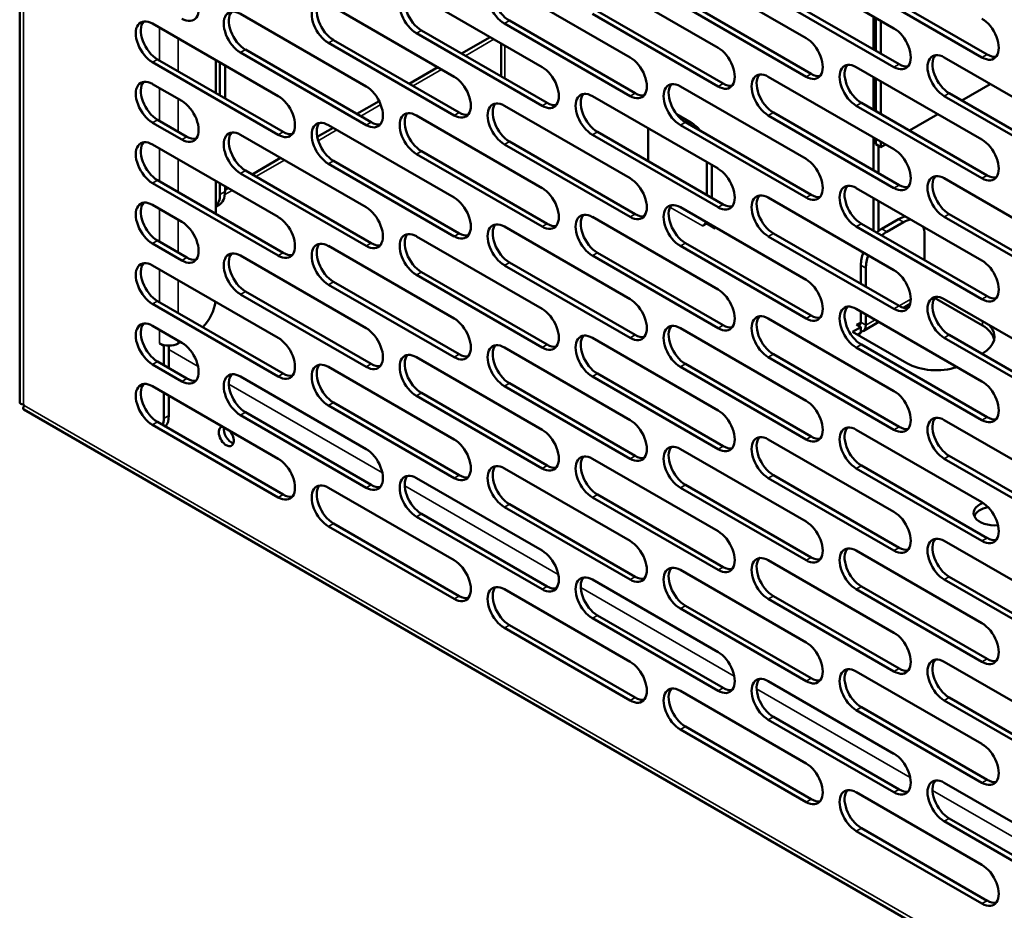
# Model space of a CAD drawing. Units: millimetres. Extents: x 65 to 5854, y 100 to 4100.
# Drawn here: x 4598 to 4731, y 2975 to 3095 of the extents above; entities that cross this region are included whole.
import ezdxf

# ---------------------------------------------------------------- set-up
doc = ezdxf.new("R2010")
doc.units = ezdxf.units.MM
doc.header["$LTSCALE"] = 20
doc.layers.add('Visible (ISO)', color=7, linetype='Continuous', lineweight=50)
doc.layers.add('Visible Narrow (ISO)', color=7, linetype='Continuous', lineweight=35)

msp = doc.modelspace()

# ---------------------------------------------------------------- linework, layer by layer
at = {"layer": 'Visible (ISO)'}
for p, q in [((4598.08, 3276.17), (4598.08, 3043.16)), ((4699.18, 3103.49), (4716.15, 3093.69)), ((4687.3, 3102.18), (4704.27, 3092.38)), ((4675.42, 3100.88), (4692.39, 3091.08)), ((4663.54, 3099.57), (4680.51, 3089.77)), ((4728.03, 3089.77), (4711.06, 3099.57)), ((4711.74, 3099.96), (4728.71, 3090.16)), ((4651.66, 3098.26), (4668.63, 3088.46)), ((4716.15, 3088.46), (4699.18, 3098.26)), ((4699.86, 3098.65), (4716.83, 3088.86)), ((4639.78, 3096.96), (4656.75, 3087.16)), ((4704.27, 3087.16), (4687.3, 3096.96)), ((4687.98, 3097.35), (4704.95, 3087.55)), ((4627.9, 3095.65), (4644.87, 3085.85)), ((4692.39, 3085.85), (4675.42, 3095.65)), ((4676.1, 3096.04), (4693.07, 3086.24)), ((4616.02, 3094.34), (4632.99, 3084.55)), ((4680.51, 3084.55), (4663.54, 3094.34)), ((4664.22, 3094.74), (4681.19, 3084.94)), ((4713.38, 3090.85), (4713.38, 3095.29)), ((4713.72, 3095.09), (4713.72, 3090.65)), ((4714.39, 3090.26), (4714.39, 3094.7)), ((4668.63, 3083.24), (4651.66, 3093.04)), ((4652.34, 3093.43), (4669.31, 3083.63)), ((4656.75, 3081.93), (4639.78, 3091.73)), ((4640.46, 3092.12), (4657.43, 3082.32)), ((4661.61, 3092.52), (4657.76, 3090.3)), ((4663.08, 3087.23), (4663.08, 3091.67)), ((4644.87, 3080.63), (4627.9, 3090.42)), ((4628.58, 3090.82), (4645.55, 3081.02)), ((4632.99, 3079.32), (4616.02, 3089.12)), ((4616.7, 3089.51), (4633.67, 3079.71)), ((4624.56, 3089.41), (4624.56, 3084.97)), ((4625.13, 3089.09), (4625.13, 3084.64)), ((4722.94, 3089.77), (4739.91, 3079.97)), ((4625.81, 3088.69), (4625.81, 3084.25)), ((4654.54, 3088.44), (4650.69, 3086.21)), ((4711.06, 3088.46), (4728.03, 3078.67)), ((4616.02, 3086.18), (4619.98, 3083.89)), ((4699.18, 3087.16), (4716.15, 3077.36)), ((4713.38, 3082.68), (4713.38, 3087.13)), ((4713.72, 3086.93), (4713.72, 3082.49)), ((4714.39, 3082.1), (4714.39, 3086.54)), ((4729.16, 3086.18), (4725.31, 3083.96)), ((4687.3, 3085.85), (4704.27, 3076.05)), ((4723.61, 3084.94), (4740.59, 3075.14)), ((4646.63, 3083.87), (4643.62, 3082.13)), ((4675.42, 3084.55), (4692.39, 3074.75)), ((4711.74, 3083.63), (4728.71, 3073.83)), ((4739.91, 3074.75), (4722.94, 3084.55)), ((4663.54, 3083.24), (4680.51, 3073.44)), ((4699.86, 3082.32), (4716.83, 3072.53)), ((4728.03, 3073.44), (4711.06, 3083.24)), ((4619.98, 3078.67), (4616.02, 3080.95)), ((4616.7, 3081.34), (4620.66, 3079.06)), ((4651.66, 3081.93), (4668.63, 3072.13)), ((4688.71, 3080.99), (4686.78, 3082.1)), ((4687.98, 3081.02), (4704.95, 3071.22)), ((4716.15, 3072.13), (4699.18, 3081.93)), ((4722.09, 3082.1), (4718.24, 3079.88)), ((4640.4, 3080.27), (4638.26, 3079.04)), ((4639.78, 3080.63), (4656.75, 3070.83)), ((4676.1, 3079.71), (4693.07, 3069.91)), ((4682.94, 3080.2), (4682.94, 3075.76)), ((4704.27, 3070.83), (4687.3, 3080.63)), ((4627.9, 3079.32), (4644.87, 3069.52)), ((4664.22, 3078.41), (4681.19, 3068.61)), ((4692.39, 3069.52), (4675.42, 3079.32)), ((4713.38, 3074.52), (4713.38, 3078.96)), ((4713.72, 3078.76), (4713.72, 3078.05)), ((4714.39, 3077.65), (4714.39, 3078.37)), ((4616.02, 3078.01), (4632.99, 3068.22)), ((4652.34, 3077.1), (4669.31, 3067.3)), ((4680.51, 3068.22), (4663.54, 3078.01)), ((4714.39, 3077.65), (4713.72, 3078.05)), ((4714.05, 3074.13), (4714.05, 3077.85)), ((4714.05, 3077.76), (4714.18, 3077.78)), ((4715.02, 3078.01), (4714.39, 3077.65)), ((4633.32, 3076.19), (4629.48, 3073.97)), ((4640.46, 3075.79), (4657.43, 3065.99)), ((4668.63, 3066.91), (4651.66, 3076.71)), ((4690.86, 3075.63), (4690.86, 3071.19)), ((4628.58, 3074.49), (4645.55, 3064.69)), ((4656.75, 3065.6), (4639.78, 3075.4)), ((4691.54, 3070.8), (4691.54, 3075.24)), ((4616.7, 3073.18), (4633.67, 3063.38)), ((4624.56, 3073.08), (4624.56, 3068.64)), ((4644.87, 3064.3), (4627.9, 3074.09)), ((4722.94, 3073.44), (4739.91, 3063.64)), ((4632.99, 3062.99), (4616.02, 3072.79)), ((4625.13, 3072.76), (4625.13, 3071.25)), ((4625.81, 3072.36), (4625.81, 3071.64)), ((4626.25, 3072.11), (4625.81, 3071.85)), ((4711.06, 3072.13), (4728.03, 3062.34)), ((4699.18, 3070.83), (4716.15, 3061.03)), ((4713.38, 3066.35), (4713.38, 3070.8)), ((4714.05, 3066.31), (4714.05, 3070.4)), ((4616.02, 3069.85), (4619.98, 3067.56)), ((4624.98, 3069.81), (4624.56, 3069.57)), ((4687.3, 3069.52), (4704.27, 3059.72)), ((4675.42, 3068.22), (4692.39, 3058.42)), ((4714.51, 3066.62), (4716.77, 3067.92)), ((4715.19, 3066.22), (4717.45, 3067.53)), ((4739.91, 3058.42), (4722.94, 3068.22)), ((4723.61, 3068.61), (4740.59, 3058.81)), ((4663.54, 3066.91), (4680.51, 3057.11)), ((4690.29, 3067), (4690.3, 3067.01)), ((4690.3, 3067), (4690.29, 3067)), ((4690.87, 3067.33), (4690.3, 3067)), ((4691.99, 3066.68), (4690.87, 3067.33)), ((4692.11, 3066.75), (4691.99, 3066.68)), ((4728.03, 3057.11), (4711.06, 3066.91)), ((4711.74, 3067.3), (4728.71, 3057.5)), ((4616.7, 3065.02), (4620.66, 3062.73)), ((4651.66, 3065.6), (4668.63, 3055.8)), ((4716.15, 3055.8), (4699.18, 3065.6)), ((4699.86, 3065.99), (4716.83, 3056.2)), ((4720.28, 3065.9), (4720.28, 3062.37)), ((4619.98, 3062.34), (4616.02, 3064.62)), ((4639.78, 3064.3), (4656.75, 3054.5)), ((4704.27, 3054.5), (4687.3, 3064.3)), ((4687.98, 3064.69), (4704.95, 3054.89)), ((4627.9, 3062.99), (4644.87, 3053.19)), ((4692.39, 3053.19), (4675.42, 3062.99)), ((4676.1, 3063.38), (4693.07, 3053.58)), ((4616.02, 3061.68), (4632.99, 3051.89)), ((4680.51, 3051.89), (4663.54, 3061.68)), ((4664.22, 3062.08), (4681.19, 3052.28)), ((4711.68, 3061.72), (4711.68, 3059.17)), ((4712.36, 3058.78), (4712.36, 3061.32)), ((4668.63, 3050.58), (4651.66, 3060.38)), ((4652.34, 3060.77), (4669.31, 3050.97)), ((4656.75, 3049.27), (4639.78, 3059.07)), ((4640.46, 3059.46), (4657.43, 3049.66)), ((4644.87, 3047.97), (4627.9, 3057.76)), ((4628.58, 3058.16), (4645.55, 3048.36)), ((4728.08, 3053.55), (4721.62, 3057.28)), ((4722.94, 3057.11), (4739.91, 3047.31)), ((4632.99, 3046.66), (4616.02, 3056.46)), ((4616.7, 3056.85), (4633.67, 3047.05)), ((4711.06, 3055.8), (4728.03, 3046.01)), ((4718.33, 3056.47), (4717.42, 3055.95)), ((4699.18, 3054.5), (4716.15, 3044.7)), ((4711.68, 3055.45), (4711.68, 3054.01)), ((4712.36, 3053.62), (4712.36, 3055.05)), ((4616.02, 3053.52), (4619.98, 3051.23)), ((4687.3, 3053.19), (4704.27, 3043.39)), ((4710.55, 3052.7), (4711.67, 3053.35)), ((4711.1, 3053.68), (4711.11, 3053.69)), ((4711.67, 3053.35), (4711.1, 3053.68)), ((4711.11, 3053.69), (4711.11, 3053.68)), ((4711.11, 3053.69), (4711.11, 3053.68)), ((4711.67, 3052.57), (4711.67, 3053.35)), ((4714.12, 3054.04), (4711.99, 3052.81)), ((4675.42, 3051.89), (4692.39, 3042.09)), ((4717.9, 3048.46), (4710.55, 3052.7)), ((4711.67, 3052.57), (4711.23, 3052.31)), ((4739.91, 3042.09), (4722.94, 3051.89)), ((4723.61, 3052.28), (4740.59, 3042.48)), ((4616.98, 3051.13), (4616.98, 3051.14)), ((4616.98, 3051.14), (4616.98, 3051.13)), ((4617.55, 3050.8), (4616.98, 3051.13)), ((4616.98, 3051.13), (4616.98, 3051.13)), ((4617.69, 3050.88), (4617.55, 3050.8)), ((4617.55, 3050.8), (4617.55, 3048.2)), ((4618.23, 3047.8), (4618.23, 3050.84)), ((4619.81, 3051.33), (4619.47, 3051.13)), ((4663.54, 3050.58), (4680.51, 3040.78)), ((4728.03, 3040.78), (4711.06, 3050.58)), ((4711.74, 3050.97), (4728.71, 3041.17)), ((4651.66, 3049.27), (4668.63, 3039.48)), ((4716.15, 3039.48), (4699.18, 3049.27)), ((4699.86, 3049.66), (4716.83, 3039.87)), ((4728.08, 3049.76), (4728.03, 3049.73)), ((4619.98, 3046.01), (4616.02, 3048.29)), ((4616.7, 3048.69), (4620.66, 3046.4)), ((4639.78, 3047.97), (4656.75, 3038.17)), ((4704.27, 3038.17), (4687.3, 3047.97)), ((4687.98, 3048.36), (4704.95, 3038.56)), ((4627.9, 3046.66), (4644.87, 3036.86)), ((4692.39, 3036.86), (4675.42, 3046.66)), ((4676.1, 3047.05), (4693.07, 3037.25)), ((4616.02, 3045.35), (4632.99, 3035.56)), ((4680.51, 3035.56), (4663.54, 3045.35)), ((4664.22, 3045.75), (4681.19, 3035.95)), ((4617.55, 3044.47), (4617.55, 3041.01)), ((4618.23, 3041.4), (4618.23, 3044.08)), ((4668.63, 3034.25), (4651.66, 3044.05)), ((4652.34, 3044.44), (4669.31, 3034.64)), ((4598.6, 3042.9), (4598.68, 3042.76)), ((4656.75, 3032.94), (4639.78, 3042.74)), ((4640.46, 3043.13), (4657.43, 3033.33)), ((4598.64, 3042.19), (4817.41, 2915.88)), ((4644.87, 3031.64), (4627.9, 3041.43)), ((4628.58, 3041.83), (4645.55, 3032.03)), ((4632.99, 3030.33), (4616.02, 3040.13)), ((4616.7, 3040.52), (4633.67, 3030.72)), ((4722.94, 3040.78), (4739.91, 3030.98)), ((4711.06, 3039.48), (4728.03, 3029.68)), ((4699.18, 3038.17), (4716.15, 3028.37)), ((4687.3, 3036.86), (4704.27, 3027.06)), ((4723.61, 3035.95), (4740.59, 3026.15)), ((4675.42, 3035.56), (4692.39, 3025.76)), ((4711.74, 3034.64), (4728.71, 3024.84)), ((4739.91, 3025.76), (4722.94, 3035.56)), ((4651.66, 3032.94), (4668.63, 3023.15)), ((4663.54, 3034.25), (4680.51, 3024.45)), ((4716.15, 3023.15), (4699.18, 3032.94)), ((4699.86, 3033.33), (4716.83, 3023.54)), ((4728.03, 3024.45), (4711.06, 3034.25)), ((4639.78, 3031.64), (4656.75, 3021.84)), ((4704.27, 3021.84), (4687.3, 3031.64)), ((4687.98, 3032.03), (4704.95, 3022.23)), ((4692.39, 3020.53), (4675.42, 3030.33)), ((4676.1, 3030.72), (4693.07, 3020.92)), ((4680.51, 3019.23), (4663.54, 3029.02)), ((4664.22, 3029.42), (4681.19, 3019.62)), ((4668.63, 3017.92), (4651.66, 3027.72)), ((4652.34, 3028.11), (4669.31, 3018.31)), ((4656.75, 3016.61), (4639.78, 3026.41)), ((4640.46, 3026.8), (4657.43, 3017.01)), ((4722.94, 3024.45), (4739.91, 3014.65)), ((4711.06, 3023.15), (4728.03, 3013.35)), ((4699.18, 3021.84), (4716.15, 3012.04)), ((4687.3, 3020.53), (4704.27, 3010.73)), ((4675.42, 3019.23), (4692.39, 3009.43)), ((4711.74, 3018.31), (4728.71, 3008.51)), ((4739.91, 3009.43), (4722.94, 3019.23)), ((4723.61, 3019.62), (4740.59, 3009.82)), ((4663.54, 3017.92), (4680.51, 3008.12)), ((4699.86, 3017.01), (4716.83, 3007.21)), ((4728.03, 3008.12), (4711.06, 3017.92)), ((4687.98, 3015.7), (4704.95, 3005.9)), ((4716.15, 3006.82), (4699.18, 3016.61)), ((4676.1, 3014.39), (4693.07, 3004.59)), ((4704.27, 3005.51), (4687.3, 3015.31)), ((4664.22, 3013.09), (4681.19, 3003.29)), ((4692.39, 3004.2), (4675.42, 3014)), ((4680.51, 3002.9), (4663.54, 3012.69)), ((4722.94, 3008.12), (4739.91, 2998.32)), ((4711.06, 3006.82), (4728.03, 2997.02)), ((4699.18, 3005.51), (4716.15, 2995.71)), ((4687.3, 3004.2), (4704.27, 2994.4)), ((4739.91, 2993.1), (4722.94, 3002.9)), ((4723.61, 3003.29), (4740.59, 2993.49)), ((4728.03, 2991.79), (4711.06, 3001.59)), ((4711.74, 3001.98), (4728.71, 2992.18)), ((4716.15, 2990.49), (4699.18, 3000.28)), ((4699.86, 3000.68), (4716.83, 2990.88)), ((4704.27, 2989.18), (4687.3, 2998.98)), ((4687.98, 2999.37), (4704.95, 2989.57)), ((4722.94, 2991.79), (4739.91, 2981.99)), ((4711.06, 2990.49), (4728.03, 2980.69)), ((4739.91, 2976.77), (4722.94, 2986.57)), ((4723.61, 2986.96), (4740.59, 2977.16)), ((4728.03, 2975.46), (4711.06, 2985.26)), ((4711.74, 2985.65), (4728.71, 2975.85))]:
    msp.add_line(p, q, dxfattribs=at)
for centre, major_axis, start_param, end_param in [((4619.98, 3097.61), (1.6, -2.77), 5.497787, 8.63938), ((4663.54, 3096.96), (-1.6, 2.77), 5.497787, 8.63938), ((4664.22, 3097.35), (-1.6, 2.77), 0.213756, 2.356194), ((4651.66, 3095.65), (-1.6, 2.77), 5.497787, 8.63938), ((4652.34, 3096.04), (-1.6, 2.77), 0.213756, 2.356194), ((4639.78, 3094.34), (-1.6, 2.77), 5.497787, 8.63938), ((4640.46, 3094.74), (-1.6, 2.77), 0.213756, 2.356194), ((4627.9, 3093.04), (-1.6, 2.77), 5.497787, 8.63938), ((4628.58, 3093.43), (-1.6, 2.77), 0.213756, 2.356194), ((4616.02, 3091.73), (-1.6, 2.77), 5.497787, 8.63938), ((4616.7, 3092.12), (-1.6, 2.77), 0.213756, 2.356194), ((4728.03, 3092.38), (1.6, -2.77), 5.497787, 8.63938), ((4716.15, 3091.08), (1.6, -2.77), 5.497787, 8.63938), ((4704.27, 3089.77), (1.6, -2.77), 5.497787, 8.63938), ((4692.39, 3088.46), (1.6, -2.77), 5.497787, 8.63938), ((4722.94, 3087.16), (-1.6, 2.77), 5.497787, 8.63938), ((4728.71, 3092.78), (1.6, -2.77), 5.497787, 6.069429), ((4680.51, 3087.16), (1.6, -2.77), 5.497787, 8.63938), ((4711.06, 3085.85), (-1.6, 2.77), 5.497787, 8.63938), ((4716.83, 3091.47), (1.6, -2.77), 5.497787, 6.069429), ((4723.61, 3087.55), (-1.6, 2.77), 0.213756, 2.356194), ((4668.63, 3085.85), (1.6, -2.77), 5.497787, 8.63938), ((4699.18, 3084.55), (-1.6, 2.77), 5.497787, 8.63938), ((4699.86, 3084.94), (-1.6, 2.77), 0.213756, 2.356194), ((4704.95, 3090.16), (1.6, -2.77), 5.497787, 6.069429), ((4711.74, 3086.24), (-1.6, 2.77), 0.213756, 2.356194), ((4616.02, 3083.57), (-1.6, 2.77), 5.497787, 8.63938), ((4616.7, 3083.96), (-1.6, 2.77), 0.213756, 2.356194), ((4656.75, 3084.55), (1.6, -2.77), 5.497787, 8.63938), ((4687.3, 3083.24), (-1.6, 2.77), 5.497787, 8.63938), ((4687.98, 3083.63), (-1.6, 2.77), 0.213756, 2.356194), ((4693.07, 3088.86), (1.6, -2.77), 5.497787, 6.069429), ((4644.87, 3083.24), (1.6, -2.77), 5.497787, 8.63938), ((4675.42, 3081.93), (-1.6, 2.77), 5.497787, 8.63938), ((4676.1, 3082.32), (-1.6, 2.77), 0.213756, 2.356194), ((4681.19, 3087.55), (1.6, -2.77), 5.497787, 6.069429), ((4619.98, 3081.28), (1.6, -2.77), 5.497787, 8.63938), ((4632.99, 3081.93), (1.6, -2.77), 5.497787, 8.63938), ((4663.54, 3080.63), (-1.6, 2.77), 5.497787, 8.63938), ((4664.22, 3081.02), (-1.6, 2.77), 0.213756, 2.356194), ((4669.31, 3086.24), (1.6, -2.77), 5.497787, 6.069429), ((4651.66, 3079.32), (-1.6, 2.77), 5.497787, 8.63938), ((4652.34, 3079.71), (-1.6, 2.77), 0.213756, 2.356194), ((4657.43, 3084.94), (1.6, -2.77), 5.497787, 6.069429), ((4639.78, 3078.01), (-1.6, 2.77), 5.497787, 8.63938), ((4640.46, 3078.41), (-1.6, 2.77), 0.213756, 2.356194), ((4645.55, 3083.63), (1.6, -2.77), 5.497787, 6.069429), ((4688.71, 3077.72), (-2, 3.46), 5.002853, 5.497787), ((4627.9, 3076.71), (-1.6, 2.77), 5.497787, 8.63938), ((4628.58, 3077.1), (-1.6, 2.77), 0.213756, 2.356194), ((4633.67, 3082.32), (1.6, -2.77), 5.497787, 6.069429), ((4616.02, 3075.4), (-1.6, 2.77), 5.497787, 8.63938), ((4616.7, 3075.79), (-1.6, 2.77), 0.213756, 2.356194), ((4620.66, 3081.67), (1.6, -2.77), 5.497787, 6.069429), ((4728.03, 3076.05), (1.6, -2.77), 5.497787, 8.63938), ((4716.15, 3074.75), (1.6, -2.77), 5.497787, 8.63938), ((4704.27, 3073.44), (1.6, -2.77), 5.497787, 8.63938), ((4692.39, 3072.13), (1.6, -2.77), 5.497787, 8.63938), ((4680.51, 3070.83), (1.6, -2.77), 5.497787, 8.63938), ((4722.94, 3070.83), (-1.6, 2.77), 5.497787, 8.63938), ((4723.61, 3071.22), (-1.6, 2.77), 0.213756, 2.356194), ((4728.71, 3076.45), (1.6, -2.77), 5.497787, 6.069429), ((4622.98, 3073.28), (2, -3.46), 0, 0.785398), ((4668.63, 3069.52), (1.6, -2.77), 5.497787, 8.63938), ((4711.06, 3069.52), (-1.6, 2.77), 5.497787, 8.63938), ((4711.74, 3069.91), (-1.6, 2.77), 0.213756, 2.356194), ((4716.83, 3075.14), (1.6, -2.77), 5.497787, 6.069429), ((4616.02, 3067.24), (-1.6, 2.77), 5.497787, 8.63938), ((4622.3, 3072.89), (2, -3.46), 0.141897, 0.785398), ((4656.75, 3068.22), (1.6, -2.77), 5.497787, 8.63938), ((4699.18, 3068.22), (-1.6, 2.77), 5.497787, 8.63938), ((4699.86, 3068.61), (-1.6, 2.77), 0.213756, 2.356194), ((4704.95, 3073.83), (1.6, -2.77), 5.497787, 6.069429), ((4616.7, 3067.63), (-1.6, 2.77), 0.213756, 2.356194), ((4644.87, 3066.91), (1.6, -2.77), 5.497787, 8.63938), ((4687.3, 3066.91), (-1.6, 2.77), 5.497787, 8.63938), ((4687.98, 3067.3), (-1.6, 2.77), 0.213756, 2.356194), ((4693.07, 3072.53), (1.6, -2.77), 5.497787, 6.069429), ((4619.98, 3064.95), (1.6, -2.77), 5.497787, 8.63938), ((4632.99, 3065.6), (1.6, -2.77), 5.497787, 8.63938), ((4675.42, 3065.6), (-1.6, 2.77), 5.497787, 8.63938), ((4676.1, 3065.99), (-1.6, 2.77), 0.213756, 2.356194), ((4681.19, 3071.22), (1.6, -2.77), 5.497787, 6.069429), ((4690.3, 3067.66), (-0.4, -0.693), 0.785398, 1.712693), ((4716.77, 3064.66), (-2, -3.46), 3.580782, 3.926991), ((4717.45, 3064.26), (2, 3.46), 0.439189, 0.785398), ((4663.54, 3064.3), (-1.6, 2.77), 5.497787, 8.63938), ((4664.22, 3064.69), (-1.6, 2.77), 0.213756, 2.356194), ((4669.31, 3069.91), (1.6, -2.77), 5.497787, 6.069429), ((4690.3, 3067.66), (0.88, 1.52), 4.712389, 4.776716), ((4714.51, 3063.35), (-2, -3.46), 3.926991, 4.178231), ((4715.19, 3062.96), (2, 3.46), 0.785398, 1.036638), ((4717.45, 3064.26), (-2, -3.46), 2.356194, 2.702403), ((4651.66, 3062.99), (-1.6, 2.77), 5.497787, 8.63938), ((4652.34, 3063.38), (-1.6, 2.77), 0.213756, 2.356194), ((4657.43, 3068.61), (1.6, -2.77), 5.497787, 6.069429), ((4639.78, 3061.68), (-1.6, 2.77), 5.497787, 8.63938), ((4640.46, 3062.08), (-1.6, 2.77), 0.213756, 2.356194), ((4645.55, 3067.3), (1.6, -2.77), 5.497787, 6.069429), ((4616.02, 3059.07), (-1.6, 2.77), 5.497787, 8.63938), ((4620.66, 3065.34), (1.6, -2.77), 5.497787, 6.069429), ((4627.9, 3060.38), (-1.6, 2.77), 5.497787, 8.63938), ((4628.58, 3060.77), (-1.6, 2.77), 0.213756, 2.356194), ((4633.67, 3065.99), (1.6, -2.77), 5.497787, 6.069429), ((4714.51, 3063.35), (-2, -3.46), 5.013922, 5.497787), ((4715.19, 3062.96), (2, 3.46), 1.87233, 2.356194), ((4728.03, 3059.72), (1.6, -2.77), 5.497787, 8.63938), ((4616.7, 3059.46), (-1.6, 2.77), 0.213756, 2.356194), ((4716.15, 3058.42), (1.6, -2.77), 5.497787, 8.63938), ((4704.27, 3057.11), (1.6, -2.77), 5.497787, 8.63938), ((4692.39, 3055.8), (1.6, -2.77), 5.497787, 8.63938), ((4680.51, 3054.5), (1.6, -2.77), 5.497787, 8.63938), ((4722.94, 3054.5), (-1.6, 2.77), 5.497787, 8.63938), ((4723.61, 3054.89), (-1.6, 2.77), 0.213756, 2.356194), ((4728.71, 3060.12), (1.6, -2.77), 5.497787, 6.069429), ((4621.73, 3055.71), (-2, -3.46), 1.179013, 2.189313), ((4668.63, 3053.19), (1.6, -2.77), 5.497787, 8.63938), ((4711.06, 3053.19), (-1.6, 2.77), 5.497787, 8.63938), ((4711.74, 3053.58), (-1.6, 2.77), 0.213756, 2.356194), ((4716.83, 3058.81), (1.6, -2.77), 5.497787, 6.069429), ((4616.02, 3050.91), (-1.6, 2.77), 5.497787, 8.63938), ((4656.75, 3051.89), (1.6, -2.77), 5.497787, 8.63938), ((4699.18, 3051.89), (-1.6, 2.77), 5.497787, 8.63938), ((4699.86, 3052.28), (-1.6, 2.77), 0.213756, 2.356194), ((4704.95, 3057.5), (1.6, -2.77), 5.497787, 6.069429), ((4616.7, 3051.3), (-1.6, 2.77), 0.213756, 2.356194), ((4644.87, 3050.58), (1.6, -2.77), 5.497787, 8.63938), ((4687.3, 3050.58), (-1.6, 2.77), 5.497787, 8.63938), ((4687.98, 3050.97), (-1.6, 2.77), 0.213756, 2.356194), ((4693.07, 3056.2), (1.6, -2.77), 5.497787, 6.069429), ((4711.11, 3054.34), (0.4, -0.693), 5.497787, 7.068583), ((4711.11, 3054.34), (0.88, -1.52), 5.964552, 7.068583), ((4724.12, 3052.05), (5.6, 0), 5.497787, 6.774758), ((4724.12, 3051.27), (5.6, 0), 0.121517, 0.785398), ((4632.99, 3049.27), (1.6, -2.77), 5.497787, 8.63938), ((4675.42, 3049.27), (-1.6, 2.77), 5.497787, 8.63938), ((4676.1, 3049.66), (-1.6, 2.77), 0.213756, 2.356194), ((4681.19, 3054.89), (1.6, -2.77), 5.497787, 6.069429), ((4618.23, 3051.85), (-1.76, 0), 0.785398, 2.356194), ((4619.98, 3048.62), (1.6, -2.77), 5.497787, 8.63938), ((4663.54, 3047.97), (-1.6, 2.77), 5.497787, 8.63938), ((4664.22, 3048.36), (-1.6, 2.77), 0.213756, 2.356194), ((4669.31, 3053.58), (1.6, -2.77), 5.497787, 6.069429), ((4651.66, 3046.66), (-1.6, 2.77), 5.497787, 8.63938), ((4652.34, 3047.05), (-1.6, 2.77), 0.213756, 2.356194), ((4657.43, 3052.28), (1.6, -2.77), 5.497787, 6.069429), ((4639.78, 3045.35), (-1.6, 2.77), 5.497787, 8.63938), ((4640.46, 3045.75), (-1.6, 2.77), 0.213756, 2.356194), ((4645.55, 3050.97), (1.6, -2.77), 5.497787, 6.069429), ((4721.86, 3050.74), (5.6, 0), 3.926991, 5.237723), ((4620.66, 3049.01), (1.6, -2.77), 5.497787, 6.069429), ((4627.9, 3044.05), (-1.6, 2.77), 5.497787, 8.63938), ((4628.58, 3044.44), (-1.6, 2.77), 0.213756, 2.356194), ((4633.67, 3049.66), (1.6, -2.77), 5.497787, 6.069429), ((4616.02, 3042.74), (-1.6, 2.77), 5.497787, 8.63938), ((4616.7, 3043.13), (-1.6, 2.77), 0.213756, 2.356194), ((4728.03, 3043.39), (1.6, -2.77), 5.497787, 8.63938), ((4716.15, 3042.09), (1.6, -2.77), 5.497787, 8.63938), ((4704.27, 3040.78), (1.6, -2.77), 5.497787, 8.63938), ((4614.72, 3042.64), (2, -3.46), 0.480706, 0.785398), ((4615.4, 3043.03), (2, -3.46), 0.214961, 0.785398), ((4692.39, 3039.48), (1.6, -2.77), 5.497787, 8.63938), ((4722.94, 3038.17), (-1.6, 2.77), 5.497787, 8.63938), ((4723.61, 3038.56), (-1.6, 2.77), 0.213756, 2.356194), ((4728.71, 3043.79), (1.6, -2.77), 5.497787, 6.069429), ((4625.98, 3038.56), (0.72, -1.25), 2.832077, 8.163498), ((4626.66, 3038.95), (0.72, -1.25), 3.702898, 5.792303), ((4680.51, 3038.17), (1.6, -2.77), 5.497787, 8.63938), ((4711.06, 3036.86), (-1.6, 2.77), 5.497787, 8.63938), ((4711.74, 3037.25), (-1.6, 2.77), 0.213756, 2.356194), ((4716.83, 3042.48), (1.6, -2.77), 5.497787, 6.069429), ((4668.63, 3036.86), (1.6, -2.77), 5.497787, 8.63938), ((4699.18, 3035.56), (-1.6, 2.77), 5.497787, 8.63938), ((4699.86, 3035.95), (-1.6, 2.77), 0.213756, 2.356194), ((4704.95, 3041.17), (1.6, -2.77), 5.497787, 6.069429), ((4656.75, 3035.56), (1.6, -2.77), 5.497787, 8.63938), ((4687.3, 3034.25), (-1.6, 2.77), 5.497787, 8.63938), ((4687.98, 3034.64), (-1.6, 2.77), 0.213756, 2.356194), ((4693.07, 3039.87), (1.6, -2.77), 5.497787, 6.069429), ((4644.87, 3034.25), (1.6, -2.77), 5.497787, 8.63938), ((4675.42, 3032.94), (-1.6, 2.77), 5.497787, 8.63938), ((4676.1, 3033.33), (-1.6, 2.77), 0.213756, 2.356194), ((4681.19, 3038.56), (1.6, -2.77), 5.497787, 6.069429), ((4632.99, 3032.94), (1.6, -2.77), 5.497787, 8.63938), ((4663.54, 3031.64), (-1.6, 2.77), 5.497787, 8.63938), ((4664.22, 3032.03), (-1.6, 2.77), 0.213756, 2.356194), ((4669.31, 3037.25), (1.6, -2.77), 5.497787, 6.069429), ((4651.66, 3030.33), (-1.6, 2.77), 5.497787, 8.63938), ((4652.34, 3030.72), (-1.6, 2.77), 0.213756, 2.356194), ((4657.43, 3035.95), (1.6, -2.77), 5.497787, 6.069429), ((4639.78, 3029.02), (-1.6, 2.77), 5.497787, 8.63938), ((4640.46, 3029.42), (-1.6, 2.77), 0.213756, 2.356194), ((4645.55, 3034.64), (1.6, -2.77), 5.497787, 6.069429), ((4633.67, 3033.33), (1.6, -2.77), 5.497787, 6.069429), ((4729.78, 3028.21), (-2.88, 0), 5.304467, 7.998271), ((4729.78, 3027.42), (-2.88, 0), 5.033723, 6.045244), ((4728.03, 3027.06), (1.6, -2.77), 5.497787, 8.63938), ((4716.15, 3025.76), (1.6, -2.77), 5.497787, 8.63938), ((4704.27, 3024.45), (1.6, -2.77), 5.497787, 8.63938), ((4692.39, 3023.15), (1.6, -2.77), 5.497787, 8.63938), ((4680.51, 3021.84), (1.6, -2.77), 5.497787, 8.63938), ((4722.94, 3021.84), (-1.6, 2.77), 5.497787, 8.63938), ((4723.61, 3022.23), (-1.6, 2.77), 0.213756, 2.356194), ((4728.71, 3027.46), (1.6, -2.77), 5.497787, 6.069429), ((4668.63, 3020.53), (1.6, -2.77), 5.497787, 8.63938), ((4699.18, 3019.23), (-1.6, 2.77), 5.497787, 8.63938), ((4711.06, 3020.53), (-1.6, 2.77), 5.497787, 8.63938), ((4711.74, 3020.92), (-1.6, 2.77), 0.213756, 2.356194), ((4716.83, 3026.15), (1.6, -2.77), 5.497787, 6.069429), ((4656.75, 3019.23), (1.6, -2.77), 5.497787, 8.63938), ((4687.3, 3017.92), (-1.6, 2.77), 5.497787, 8.63938), ((4699.86, 3019.62), (-1.6, 2.77), 0.213756, 2.356194), ((4704.95, 3024.84), (1.6, -2.77), 5.497787, 6.069429), ((4675.42, 3016.61), (-1.6, 2.77), 5.497787, 8.63938), ((4687.98, 3018.31), (-1.6, 2.77), 0.213756, 2.356194), ((4693.07, 3023.54), (1.6, -2.77), 5.497787, 6.069429), ((4663.54, 3015.31), (-1.6, 2.77), 5.497787, 8.63938), ((4669.31, 3020.92), (1.6, -2.77), 5.497787, 6.069429), ((4676.1, 3017.01), (-1.6, 2.77), 0.213756, 2.356194), ((4681.19, 3022.23), (1.6, -2.77), 5.497787, 6.069429), ((4657.43, 3019.62), (1.6, -2.77), 5.497787, 6.069429), ((4664.22, 3015.7), (-1.6, 2.77), 0.213756, 2.356194), ((4728.03, 3010.73), (1.6, -2.77), 5.497787, 8.63938), ((4716.15, 3009.43), (1.6, -2.77), 5.497787, 8.63938), ((4704.27, 3008.12), (1.6, -2.77), 5.497787, 8.63938), ((4692.39, 3006.82), (1.6, -2.77), 5.497787, 8.63938), ((4680.51, 3005.51), (1.6, -2.77), 5.497787, 8.63938), ((4722.94, 3005.51), (-1.6, 2.77), 5.497787, 8.63938), ((4723.61, 3005.9), (-1.6, 2.77), 0.213756, 2.356194), ((4728.71, 3011.13), (1.6, -2.77), 5.497787, 6.069429), ((4711.06, 3004.2), (-1.6, 2.77), 5.497787, 8.63938), ((4711.74, 3004.59), (-1.6, 2.77), 0.213756, 2.356194), ((4716.83, 3009.82), (1.6, -2.77), 5.497787, 6.069429), ((4699.18, 3002.9), (-1.6, 2.77), 5.497787, 8.63938), ((4699.86, 3003.29), (-1.6, 2.77), 0.213756, 2.356194), ((4704.95, 3008.51), (1.6, -2.77), 5.497787, 6.069429), ((4687.3, 3001.59), (-1.6, 2.77), 5.497787, 8.63938), ((4687.98, 3001.98), (-1.6, 2.77), 0.213756, 2.356194), ((4693.07, 3007.21), (1.6, -2.77), 5.497787, 6.069429), ((4681.19, 3005.9), (1.6, -2.77), 5.497787, 6.069429), ((4716.15, 2993.1), (1.6, -2.77), 5.497787, 8.63938), ((4728.03, 2994.4), (1.6, -2.77), 5.497787, 8.63938), ((4704.27, 2991.79), (1.6, -2.77), 5.497787, 8.63938), ((4722.94, 2989.18), (-1.6, 2.77), 5.497787, 8.63938), ((4723.61, 2989.57), (-1.6, 2.77), 0.213756, 2.356194), ((4728.71, 2994.8), (1.6, -2.77), 5.497787, 6.069429), ((4711.06, 2987.87), (-1.6, 2.77), 5.497787, 8.63938), ((4711.74, 2988.26), (-1.6, 2.77), 0.213756, 2.356194), ((4716.83, 2993.49), (1.6, -2.77), 5.497787, 6.069429), ((4704.95, 2992.18), (1.6, -2.77), 5.497787, 6.069429), ((4728.03, 2978.07), (1.6, -2.77), 5.497787, 8.63938), ((4728.71, 2978.47), (1.6, -2.77), 5.497787, 6.069429)]:
    msp.add_ellipse(centre, major_axis=major_axis, ratio=0.57735, start_param=start_param, end_param=end_param, dxfattribs=at)
msp.add_open_spline([(4598.6, 3042.9), (4598.27, 3042.92), (4598.09, 3043.01), (4598.09, 3043.16)], degree=3, dxfattribs=at)
msp.add_open_spline([(4598.65, 3042.19), (4598.59, 3042.22), (4598.56, 3042.26), (4598.56, 3042.33), (4598.55, 3042.44), (4598.59, 3042.58), (4598.68, 3042.76)], degree=3, knots=[-2.3561945, -2.3561945, -2.3561945, -2.3561945, -2.0460703, -2.0460703, -2.0460703, -1.5707963, -1.5707963, -1.5707963, -1.5707963], dxfattribs=at)
at = {"layer": 'Visible Narrow (ISO)'}
for p, q in [((4598.6, 3274.99), (4598.6, 3042.9)), ((4663.54, 3094.34), (4664.22, 3094.74)), ((4616.98, 3089.35), (4616.98, 3093.79)), ((4651.66, 3093.04), (4652.34, 3093.43)), ((4619.47, 3092.35), (4619.47, 3087.91)), ((4639.78, 3091.73), (4640.46, 3092.12)), ((4662.12, 3092.22), (4658.28, 3090)), ((4627.9, 3090.42), (4628.58, 3090.82)), ((4663.6, 3091.37), (4663.6, 3086.93)), ((4728.03, 3089.77), (4728.71, 3090.16)), ((4616.02, 3089.12), (4616.7, 3089.51)), ((4716.15, 3088.46), (4716.83, 3088.86)), ((4655.05, 3088.14), (4651.21, 3085.92)), ((4704.27, 3087.16), (4704.95, 3087.55)), ((4692.39, 3085.85), (4693.07, 3086.24)), ((4616.98, 3081.18), (4616.98, 3085.62)), ((4680.51, 3084.55), (4681.19, 3084.94)), ((4722.94, 3084.55), (4723.61, 3084.94)), ((4619.47, 3084.19), (4619.47, 3079.74)), ((4668.63, 3083.24), (4669.31, 3083.63)), ((4711.06, 3083.24), (4711.74, 3083.63)), ((4646.84, 3083.4), (4644.14, 3081.83)), ((4656.75, 3081.93), (4657.43, 3082.32)), ((4699.18, 3081.93), (4699.86, 3082.32)), ((4616.02, 3080.95), (4616.7, 3081.34)), ((4644.87, 3080.63), (4645.55, 3081.02)), ((4687.3, 3080.63), (4687.98, 3081.02)), ((4688.71, 3080.99), (4688.37, 3080.79)), ((4632.99, 3079.32), (4633.67, 3079.71)), ((4640.91, 3079.97), (4638.4, 3078.52)), ((4675.42, 3079.32), (4676.1, 3079.71)), ((4619.98, 3078.67), (4620.66, 3079.06)), ((4663.54, 3078.01), (4664.22, 3078.41)), ((4616.98, 3073.02), (4616.98, 3077.46)), ((4651.66, 3076.71), (4652.34, 3077.1)), ((4619.47, 3076.02), (4619.47, 3071.58)), ((4633.84, 3075.89), (4629.99, 3073.67)), ((4639.78, 3075.4), (4640.46, 3075.79)), ((4627.9, 3074.09), (4628.58, 3074.49)), ((4616.02, 3072.79), (4616.7, 3073.18)), ((4728.03, 3073.44), (4728.71, 3073.83)), ((4625.81, 3071.64), (4625.13, 3071.25)), ((4626.77, 3071.81), (4625.78, 3071.24)), ((4716.15, 3072.13), (4716.83, 3072.53)), ((4704.27, 3070.83), (4704.95, 3071.22)), ((4616.98, 3064.85), (4616.98, 3069.29)), ((4690.3, 3067.01), (4685.9, 3069.54)), ((4692.39, 3069.52), (4693.07, 3069.91)), ((4619.47, 3067.86), (4619.47, 3063.41)), ((4680.51, 3068.22), (4681.19, 3068.61)), ((4716.77, 3067.92), (4717.45, 3067.53)), ((4722.94, 3068.22), (4723.61, 3068.61)), ((4668.63, 3066.91), (4669.31, 3067.3)), ((4690.3, 3067.01), (4690.3, 3067)), ((4711.06, 3066.91), (4711.74, 3067.3)), ((4715.19, 3066.22), (4714.51, 3066.62)), ((4616.02, 3064.62), (4616.7, 3065.02)), ((4656.75, 3065.6), (4657.43, 3065.99)), ((4699.18, 3065.6), (4699.86, 3065.99)), ((4644.87, 3064.3), (4645.55, 3064.69)), ((4687.3, 3064.3), (4687.98, 3064.69)), ((4619.98, 3062.34), (4620.66, 3062.73)), ((4632.99, 3062.99), (4633.67, 3063.38)), ((4675.42, 3062.99), (4676.1, 3063.38)), ((4616.98, 3056.69), (4616.98, 3061.13)), ((4663.54, 3061.68), (4664.22, 3062.08)), ((4711.68, 3061.72), (4712.36, 3061.32)), ((4619.47, 3059.69), (4619.47, 3055.25)), ((4651.66, 3060.38), (4652.34, 3060.77)), ((4639.78, 3059.07), (4640.46, 3059.46)), ((4627.9, 3057.76), (4628.58, 3058.16)), ((4716.83, 3056.2), (4718.41, 3057.11)), ((4728.03, 3057.11), (4728.71, 3057.5)), ((4616.02, 3056.46), (4616.7, 3056.85)), ((4716.15, 3055.8), (4716.83, 3056.2)), ((4704.27, 3054.5), (4704.95, 3054.89)), ((4712.36, 3053.62), (4713.6, 3054.34)), ((4616.98, 3051.13), (4616.98, 3052.96)), ((4692.39, 3053.19), (4693.07, 3053.58)), ((4711.11, 3053.68), (4711.68, 3054.01)), ((4711.11, 3053.68), (4711.11, 3053.68)), ((4711.68, 3054.01), (4712.36, 3053.62)), ((4728.08, 3054.14), (4728.08, 3053.55)), ((4680.51, 3051.89), (4681.19, 3052.28)), ((4722.94, 3051.89), (4723.61, 3052.28)), ((4618.23, 3050.29), (4622.17, 3048.01)), ((4619.47, 3051.53), (4619.47, 3051.13)), ((4668.63, 3050.58), (4669.31, 3050.97)), ((4711.06, 3050.58), (4711.74, 3050.97)), ((4656.75, 3049.27), (4657.43, 3049.66)), ((4699.18, 3049.27), (4699.86, 3049.66)), ((4616.02, 3048.29), (4616.7, 3048.69)), ((4644.87, 3047.97), (4645.55, 3048.36)), ((4687.3, 3047.97), (4687.98, 3048.36)), ((4619.98, 3046.01), (4620.66, 3046.4)), ((4632.99, 3046.66), (4633.67, 3047.05)), ((4675.42, 3046.66), (4676.1, 3047.05)), ((4626.32, 3045.61), (4647.06, 3033.64)), ((4663.54, 3045.35), (4664.22, 3045.75)), ((4651.66, 3044.05), (4652.34, 3044.44)), ((4598.68, 3042.76), (4816.65, 2916.92)), ((4639.78, 3042.74), (4640.46, 3043.13)), ((4618.23, 3041.4), (4617.55, 3041.01)), ((4627.9, 3041.43), (4628.58, 3041.83)), ((4728.03, 3040.78), (4728.71, 3041.17)), ((4616.02, 3040.13), (4616.7, 3040.52)), ((4716.15, 3039.48), (4716.83, 3039.87)), ((4704.27, 3038.17), (4704.95, 3038.56)), ((4692.39, 3036.86), (4693.07, 3037.25)), ((4680.51, 3035.56), (4681.19, 3035.95)), ((4722.94, 3035.56), (4723.61, 3035.95)), ((4668.63, 3034.25), (4669.31, 3034.64)), ((4711.06, 3034.25), (4711.74, 3034.64)), ((4656.75, 3032.94), (4657.43, 3033.33)), ((4699.18, 3032.94), (4699.86, 3033.33)), ((4644.87, 3031.64), (4645.55, 3032.03)), ((4650.08, 3031.9), (4670.82, 3019.92)), ((4687.3, 3031.64), (4687.98, 3032.03)), ((4632.99, 3030.33), (4633.67, 3030.72)), ((4675.42, 3030.33), (4676.1, 3030.72)), ((4663.54, 3029.02), (4664.22, 3029.42)), ((4651.66, 3027.72), (4652.34, 3028.11)), ((4639.78, 3026.41), (4640.46, 3026.8)), ((4728.03, 3024.45), (4728.71, 3024.84)), ((4716.15, 3023.15), (4716.83, 3023.54)), ((4704.27, 3021.84), (4704.95, 3022.23)), ((4692.39, 3020.53), (4693.07, 3020.92)), ((4668.63, 3017.92), (4669.31, 3018.31)), ((4680.51, 3019.23), (4681.19, 3019.62)), ((4711.06, 3017.92), (4711.74, 3018.31)), ((4722.94, 3019.23), (4723.61, 3019.62)), ((4656.75, 3016.61), (4657.43, 3017.01)), ((4673.84, 3018.18), (4694.58, 3006.2)), ((4699.18, 3016.61), (4699.86, 3017.01)), ((4687.3, 3015.31), (4687.98, 3015.7)), ((4675.42, 3014), (4676.1, 3014.39)), ((4663.54, 3012.69), (4664.22, 3013.09)), ((4728.03, 3008.12), (4728.71, 3008.51)), ((4716.15, 3006.82), (4716.83, 3007.21)), ((4704.27, 3005.51), (4704.95, 3005.9)), ((4692.39, 3004.2), (4693.07, 3004.59)), ((4697.6, 3004.46), (4718.34, 2992.49)), ((4680.51, 3002.9), (4681.19, 3003.29)), ((4722.94, 3002.9), (4723.61, 3003.29)), ((4711.06, 3001.59), (4711.74, 3001.98)), ((4699.18, 3000.28), (4699.86, 3000.68)), ((4687.3, 2998.98), (4687.98, 2999.37)), ((4728.03, 2991.79), (4728.71, 2992.18)), ((4716.15, 2990.49), (4716.83, 2990.88)), ((4721.35, 2990.74), (4742.1, 2978.77)), ((4704.27, 2989.18), (4704.95, 2989.57)), ((4722.94, 2986.57), (4723.61, 2986.96)), ((4711.06, 2985.26), (4711.74, 2985.65)), ((4728.03, 2975.46), (4728.71, 2975.85))]:
    msp.add_line(p, q, dxfattribs=at)

doc.saveas('drawing.dxf')
